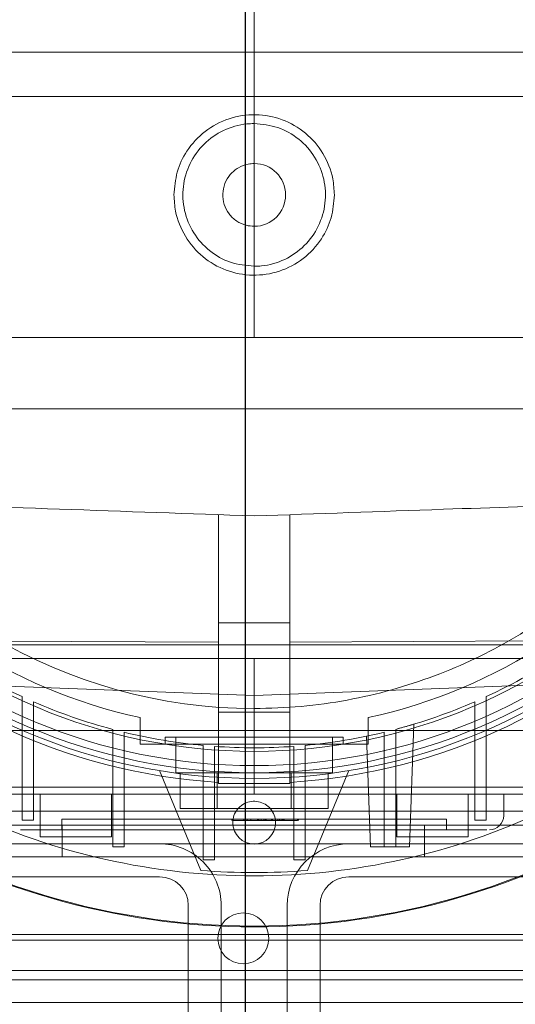
# Model space of a CAD drawing. Units: inches. Extents: x 0.3 to 10.6, y 0.2 to 8.2.
# Drawn here: x 6.6 to 6.8, y 5.6 to 5.8 of the extents above; entities that cross this region are included whole.
import ezdxf

# ---------------------------------------------------------------- set-up
doc = ezdxf.new("R2010")
doc.units = ezdxf.units.IN
doc.header["$MEASUREMENT"] = 0
doc.header["$PDSIZE"] = -1
doc.styles.add('SLDTEXTSTYLE6', font='GOTHIC.TTF')
doc.dimstyles.new('SLDDIMSTYLE5', dxfattribs={"dimtxt": 0.1041666666666667, "dimasz": 0.1, "dimexe": 0, "dimexo": 0.0625, "dimgap": 0.02604166666666667, "dimtad": 1, "dimlfac": 20, "dimrnd": 1e-09, "dimzin": 12, "dimdsep": 46, "dimtxsty": 'SLDTEXTSTYLE6', "dimsah": 1, "dimcen": 0.09, "dimadec": 0, "dimazin": 3, "dimtfac": 1, "dimtofl": 0, "dimtmove": 0, "dimatfit": 3, "dimfxl": 1, "dimfrac": 2, "dimtolj": 1, "dimtzin": 12, "dimarcsym": 0})

# ---------------------------------------------------------------- blocks, each defined once
blk = doc.blocks.new('_D_14')
at = {"color": 0, "lineweight": -2}
for p, q in [((5.231260607705661, 5.696046382833227), (5.231260607705661, 6.171188645339065)), ((6.581260607705666, 6.171188645339065), (5.33126060770566, 6.171188645339065)), ((6.681260607705665, 5.433546382833232), (6.681260607705665, 6.171188645339065))]:
    blk.add_line(p, q, dxfattribs=at)
at = {"color": 0}
for points in [[(5.33126060770566, 6.187855312005731), (5.33126060770566, 6.154521978672398), (5.231260607705661, 6.171188645339065)], [(6.581260607705666, 6.187855312005731), (6.581260607705666, 6.154521978672398), (6.681260607705665, 6.171188645339065)]]:
    blk.add_solid(points, dxfattribs=at)
at = {"layer": 'Defpoints', "color": 0}
for p in [(5.231260607705661, 6.171188645339065), (5.231260607705661, 5.633546382833227), (6.681260607705665, 5.371046382833232)]:
    blk.add_point(p, dxfattribs=at)
at = {"color": 0, "insert": (6.06914789366188, 6.306637178083229), "char_height": 0.1041666666666667, "attachment_point": 2, "style": 'SLDTEXTSTYLE6'}
blk.add_mtext('\\A1;29" {\\fGDT|b0|i0|c0|p2;q}', dxfattribs=at)
blk = doc.blocks.new('_D_16')
at = {"color": 0, "lineweight": -2}
for p, q in [((5.231260607705578, 5.69604638283318), (5.231260607705578, 6.427247170234697)), ((5.331260607705578, 6.427247170234697), (7.88126060770558, 6.427247170234697)), ((7.98126060770558, 5.696046382833189), (7.98126060770558, 6.427247170234697))]:
    blk.add_line(p, q, dxfattribs=at)
at = {"color": 0}
for points in [[(5.331260607705578, 6.443913836901364), (5.331260607705578, 6.41058050356803), (5.231260607705578, 6.427247170234697)], [(7.88126060770558, 6.443913836901364), (7.88126060770558, 6.41058050356803), (7.98126060770558, 6.427247170234697)]]:
    blk.add_solid(points, dxfattribs=at)
at = {"layer": 'Defpoints', "color": 0}
for p in [(7.98126060770558, 6.427247170234697), (5.231260607705578, 5.63354638283318), (7.98126060770558, 5.633546382833189)]:
    blk.add_point(p, dxfattribs=at)
at = {"color": 0, "insert": (6.502092703386986, 6.562695702978862), "char_height": 0.1041666666666667, "attachment_point": 2, "style": 'SLDTEXTSTYLE6'}
blk.add_mtext('\\A1;55" HOISTWAY ', dxfattribs=at)

msp = doc.modelspace()

# ---------------------------------------------------------------- linework, layer by layer
at = {"lineweight": 0}
for p, q in [((6.683610607705572, 5.899458587557597), (6.683610607705579, 5.741978272596961)), ((6.817468875422082, 5.820718430077283), (6.549752945311788, 5.820718430077283)), ((6.817468875422082, 5.820718430077257), (6.549752945311788, 5.820718430077277)), ((6.817468875422082, 5.820718430077257), (6.549752945311788, 5.820718430077277)), ((7.908610607705588, 5.808546382833202), (5.458610607705589, 5.808546382833202)), ((6.549752339989236, 5.741978272596961), (6.683610607705579, 5.741978272596961)), ((6.683610607705579, 5.741978272596961), (6.817468875422103, 5.741978272596961)), ((6.506445253374856, 5.722293233226888), (6.860775962036273, 5.722293233226888)), ((6.516287773059887, 5.722293233226891), (6.85093344235124, 5.722293233226867)), ((6.516287773059887, 5.722293233226891), (6.85093344235124, 5.722293233226867)), ((6.673768088020506, 5.673080634801688), (6.673768088020506, 5.693109382532906)), ((6.693453127390589, 5.693109382532906), (6.693453127390589, 5.673080634801692)), ((6.673768088020506, 5.663238115116655), (6.673768088020506, 5.673080634801688)), ((6.693453127390589, 5.673080634801692), (6.693453127390589, 5.663238115116655)), ((6.673768088020506, 5.663238115116655), (6.673768088020506, 5.619245309453921)), ((6.693453127390589, 5.663238115116655), (6.67376808802051, 5.66323811511665)), ((6.673768088020506, 5.663238115116655), (6.673768088020506, 5.619245309453921)), ((6.693453127390589, 5.663238115116655), (6.67376808802051, 5.66323811511665)), ((6.693453127390592, 5.619245309453921), (6.693453127390585, 5.663238115116657)), ((6.693453127390592, 5.619245309453921), (6.693453127390585, 5.663238115116657)), ((6.523887773059881, 5.657196382833185), (6.842637773059882, 5.657196382833185)), ((6.58026415101264, 5.65838873482387), (6.67376808802051, 5.657958859214089)), ((6.693453127390595, 5.657958859214088), (6.786957064398464, 5.658388734823864)), ((6.5605077737851, 5.653395595431613), (6.683610607705386, 5.653395595431616)), ((6.683610607705386, 5.653395595431616), (6.683610607705516, 5.643211520188188)), ((6.683610607705386, 5.653395595431616), (6.806713441625558, 5.653395595431624)), ((6.683610607705516, 5.643211520188188), (6.580264151012658, 5.647055626280971)), ((6.786957064398481, 5.647055626280976), (6.683610607705516, 5.643211520188188)), ((6.683610607705516, 5.643211520188188), (6.683610607705527, 5.638631815904054)), ((6.619535804555913, 5.642897331478571), (6.619535804555913, 5.635340319197813)), ((6.619535804555913, 5.642897331478571), (6.619535804555913, 5.635340319197813)), ((6.747685410855123, 5.635340319197821), (6.747685410855123, 5.64289733147858)), ((6.747685410855123, 5.635340319197821), (6.747685410855123, 5.64289733147858)), ((6.67376808802051, 5.638631815904056), (6.693453127390595, 5.638631815904053)), ((6.683610607705547, 5.617962524565471), (6.683610607705547, 5.638631815904056)), ((6.619535804555915, 5.635340319197816), (6.619535804555915, 5.608806454674572)), ((6.652114544713415, 5.629773548187509), (6.652114544713415, 5.637109256047971)), ((6.652114544713415, 5.629773548187509), (6.652114544713415, 5.637109256047971)), ((6.715106670697663, 5.637109256047971), (6.715106670697663, 5.629773548187512)), ((6.715106670697663, 5.637109256047971), (6.715106670697663, 5.629773548187512)), ((6.727704723024648, 5.635300502010205), (6.726523993532293, 5.60148883320869)), ((6.747685410855123, 5.608806454674567), (6.747685410855119, 5.635340319197823)), ((6.622685410855121, 5.608806454674572), (6.622685410855125, 5.633998270792206)), ((6.64453580455591, 5.633878269431166), (6.64453580455591, 5.626761529108731)), ((6.64453580455591, 5.633878269431166), (6.64453580455591, 5.626761529108731)), ((6.647685410855122, 5.625999369753361), (6.647685410855122, 5.633079522752721)), ((6.647685410855122, 5.625999369753361), (6.647685410855122, 5.633079522752721)), ((6.719535804555909, 5.633079522752721), (6.719535804555909, 5.625999369753361)), ((6.719535804555909, 5.633079522752721), (6.719535804555909, 5.625999369753361)), ((6.722685410855122, 5.626761529108731), (6.722685410855122, 5.633878269431164)), ((6.722685410855122, 5.626761529108731), (6.722685410855122, 5.633878269431164)), ((6.744535804555915, 5.633998270792208), (6.744535804555912, 5.608806454674567)), ((6.659004308492929, 5.631742052124524), (6.708216906918137, 5.631742052124524)), ((6.659004308492929, 5.631742052124524), (6.659004308492929, 5.629773548187515)), ((6.659004308492929, 5.631742052124524), (6.659004308492929, 5.629773548187515)), ((6.66195706439844, 5.631742052124524), (6.66195706439844, 5.621899532439487)), ((6.66195706439844, 5.631742052124524), (6.66195706439844, 5.621899532439487)), ((6.705264151012626, 5.621899532439487), (6.705264151012626, 5.631742052124524)), ((6.705264151012626, 5.621899532439487), (6.705264151012626, 5.631742052124524)), ((6.708216906918137, 5.629773548187515), (6.708216906918137, 5.631742052124524)), ((6.708216906918137, 5.629773548187515), (6.708216906918137, 5.631742052124524)), ((6.714632563667653, 5.63197665540139), (6.715697221878746, 5.60148883320869)), ((6.669535804555911, 5.629439940724577), (6.669535804555911, 5.622521949992289)), ((6.669535804555911, 5.629439940724577), (6.669535804555911, 5.622521949992289)), ((6.672685410855124, 5.622274261927084), (6.672685410855124, 5.629180991590328)), ((6.672685410855124, 5.622274261927084), (6.672685410855124, 5.629180991590328)), ((6.694535804555912, 5.629180991590328), (6.694535804555906, 5.622274261927084)), ((6.694535804555912, 5.629180991590328), (6.694535804555906, 5.622274261927084)), ((6.69768541085512, 5.622521949992286), (6.69768541085512, 5.629439940724588)), ((6.69768541085512, 5.622521949992286), (6.69768541085512, 5.629439940724588)), ((6.64453580455591, 5.60148883320869), (6.644535804555907, 5.626761529108732)), ((6.647685410855114, 5.625999369753361), (6.647685410855122, 5.60148883320869)), ((6.719535804555906, 5.60148883320869), (6.719535804555906, 5.625999369753361)), ((6.722685410855118, 5.626761529108732), (6.722685410855118, 5.60148883320869)), ((6.65742980507316, 5.622487301027236), (6.66884682817797, 5.594924169005671)), ((6.66195706439844, 5.621899532439487), (6.705264151012626, 5.621899532439487)), ((6.663153314702757, 5.621899532439487), (6.663153314986887, 5.61205701275445)), ((6.669535804555911, 5.597832176521733), (6.669535804555911, 5.622521949992285)), ((6.672685410855124, 5.622274261927088), (6.672685410855124, 5.597832176521733)), ((6.673381961204145, 5.621899532439487), (6.673381961204145, 5.61205701275445)), ((6.693839254206936, 5.621899532439487), (6.693839254206936, 5.61205701275445)), ((6.694535804555912, 5.597832176521733), (6.694535804555908, 5.622274261927088)), ((6.69768541085512, 5.622521949992286), (6.69768541085512, 5.597832176521733)), ((6.698374387233097, 5.594924169005671), (6.7097914103379, 5.622487301027236)), ((6.704067900708324, 5.621899532439487), (6.704067900424194, 5.61205701275445)), ((6.673768088020506, 5.61894677653397), (6.673768088020506, 5.619245309273471)), ((6.673768088020506, 5.61894677653397), (6.693453127390589, 5.61894677653397)), ((6.673768088020506, 5.61894677653397), (6.693453127390589, 5.61894677653397)), ((6.693453127390592, 5.619245309273473), (6.693453127390592, 5.61894677653397)), ((6.58026415101264, 5.617962524565471), (6.683610607705547, 5.617962524565471)), ((6.580657851800038, 5.615994020628624), (6.683610607705547, 5.615994020628624)), ((6.62455548959532, 5.615994020628624), (6.62455548959532, 5.604182997006761)), ((6.644240528965401, 5.604182997006761), (6.644240528965401, 5.615994020628622)), ((6.683610607705547, 5.617962524565471), (6.786957064398464, 5.617962524565471)), ((6.683610607705547, 5.615994020628624), (6.683610607705491, 5.617962524565471)), ((6.683610607705547, 5.615994020628624), (6.786563363611065, 5.615994020628624)), ((6.722980686445725, 5.615994020628624), (6.722980686445725, 5.604182997006761)), ((6.722980686445714, 5.615994020628624), (6.722980686445714, 5.604182997006761)), ((6.722980686445714, 5.615994020628624), (6.722980686445714, 5.604182997006761)), ((6.742665725815817, 5.604182997006761), (6.742665725815817, 5.615994020628624)), ((6.742665725815755, 5.604182997006761), (6.742665725815755, 5.615994020628624)), ((6.742665725815755, 5.604182997006761), (6.742665725815755, 5.615994020628624)), ((6.752508245500834, 5.615994020628624), (6.752508245500834, 5.610088508817785)), ((6.663153314986887, 5.61205701275445), (6.673381961204145, 5.61205701275445)), ((6.673381961204145, 5.61205701275445), (6.693839254206936, 5.61205701275445)), ((6.693839254206936, 5.61205701275445), (6.704067900424194, 5.61205701275445)), ((6.622685410855121, 5.608806454674573), (6.619535804555913, 5.608806454674573)), ((6.63046100140634, 5.609104256849287), (6.73676021400478, 5.609104256849287)), ((6.63046100140634, 5.606151500943772), (6.63046100140634, 5.609104256849287)), ((6.677472686702163, 5.609104256849287), (6.677472686702163, 5.608710556062033)), ((6.677705095894534, 5.609104256849406), (6.677705095894534, 5.608710556062045)), ((6.677705095894534, 5.608710556062045), (6.695600603707032, 5.608710556062045)), ((6.680726415395358, 5.609104256849287), (6.680726415395351, 5.608710556062045)), ((6.68165605216483, 5.609104256849287), (6.68165605216483, 5.608710556062045)), ((6.682723681892281, 5.609104256849286), (6.682723682303894, 5.608710556062045)), ((6.684499433377735, 5.609104256849287), (6.684499433377735, 5.608710556062054)), ((6.68467737166565, 5.608710556062045), (6.68467737166565, 5.609104256849364)), ((6.684739105357381, 5.609104256849286), (6.684739105870608, 5.608710556062045)), ((6.684891623889865, 5.609104256849287), (6.684891623889857, 5.608710556062045)), ((6.684909780858018, 5.608710556062045), (6.684909780858018, 5.609104256849286)), ((6.685563431711563, 5.609104256849287), (6.685563431711556, 5.608710556062051)), ((6.686275184863193, 5.609104256849287), (6.686275184863193, 5.608710556062051)), ((6.686641955619893, 5.609104256849287), (6.686641955619893, 5.60871055606206)), ((6.686787211365128, 5.608710556062057), (6.686787211365128, 5.609104256849287)), ((6.686881627599531, 5.60871055606206), (6.686881627599531, 5.609104256849287)), ((6.688395918743566, 5.608710556062047), (6.688395918743566, 5.609104256849444)), ((6.688628327935936, 5.608710556062049), (6.688628327935936, 5.609104256849287)), ((6.690160776048133, 5.608710556062045), (6.690160776048133, 5.609104256849287)), ((6.690611068858265, 5.609104256849287), (6.690611068858265, 5.608710556062045)), ((6.691025046886445, 5.609104256849364), (6.691025047732246, 5.608710556062045)), ((6.691406344063508, 5.609104256849287), (6.69140634406348, 5.608710556062045)), ((6.691417238244379, 5.609104256849406), (6.691417238244379, 5.608710556062045)), ((6.69164964743675, 5.608710556062075), (6.69164964743675, 5.609104256849287)), ((6.691882056629121, 5.608710556062045), (6.691882056629121, 5.609104256849444)), ((6.695600603707034, 5.609104256849406), (6.695600603707032, 5.608710556062045)), ((6.695833012899401, 5.609104256849286), (6.695833012899398, 5.608710556062089)), ((6.73676021400478, 5.609104256849287), (6.736760214004776, 5.606151500943769)), ((6.747685410855123, 5.608806454674567), (6.744535804555912, 5.608806454674567)), ((7.752735607705543, 5.607457103227215), (5.608485607705575, 5.607457103227215)), ((6.622472339902057, 5.606151500943767), (6.6207869818938, 5.606151500943767)), ((6.624024853240778, 5.606151500943772), (6.62455548959532, 5.606155415091621)), ((6.624024853240778, 5.606151500943772), (6.62455548959532, 5.606155415091621)), ((6.624555489595313, 5.606151500943772), (6.742665725815796, 5.606151500943772)), ((6.630548107705575, 5.607457103227219), (6.630548107705575, 5.598707103227216)), ((6.730673107705575, 5.598707103227219), (6.730673107705575, 5.607457103227219)), ((6.747222834491164, 5.606151500943773), (6.746404555200935, 5.606151500943773)), ((6.62455548959532, 5.604182997006761), (6.644240528965401, 5.604182997006761)), ((6.722980686445714, 5.604182997006761), (6.742665725815755, 5.604182997006761)), ((7.506110607705591, 5.602296382833186), (5.86091060770559, 5.602296382833186)), ((6.647685410855122, 5.60148883320869), (6.64453580455591, 5.60148883320869)), ((6.719535804555909, 5.60148883320869), (6.715697221878746, 5.60148883320869)), ((6.722685410855118, 5.60148883320869), (6.719535804555906, 5.60148883320869)), ((6.722685410855122, 5.60148883320869), (6.726523993532293, 5.60148883320869)), ((7.755610607705576, 5.598707103227216), (5.605610607705575, 5.598707103227215)), ((6.672685410855124, 5.597832176521733), (6.669535804555911, 5.597832176521733)), ((6.69768541085512, 5.597832176521733), (6.694535804555912, 5.597832176521733)), ((6.574510607705593, 5.593196382833185), (6.657510607705594, 5.593196382833185)), ((6.792710607705594, 5.593196382833185), (6.709710607705594, 5.593196382833185)), ((6.665410607705594, 5.585296382833186), (6.665410607705594, 5.452296382833182)), ((6.674510607705594, 5.536396382833185), (6.674510607705594, 5.585246382833184)), ((6.692710607705593, 5.536396382833191), (6.692710607705593, 5.585246382833184)), ((6.701810607705594, 5.585296382833184), (6.701810607705594, 5.452296382833181)), ((6.781135607705616, 5.575733882833184), (6.518385607705616, 5.575733882833184)), ((6.528385607705616, 5.577296382833184), (6.770085607705616, 5.577296382833186)), ((6.842787773059884, 5.567296382833187), (6.523787773059881, 5.567296382833186)), ((6.858287773059881, 5.564796382833188), (6.508287773059882, 5.564796382833188)), ((6.842787773059884, 5.558546382833187), (6.523787773059881, 5.558546382833186))]:
    msp.add_line(p, q, dxfattribs=at)
at = {"lineweight": 15}
for p, q in [((7.981260607705582, 5.633546382833186), (5.231260607705582, 5.633546382833186)), ((5.86091060770559, 5.611296382833187), (7.506110607705591, 5.611296382833187))]:
    msp.add_line(p, q, dxfattribs=at)
at = {"lineweight": 0}
for centre, radius in [((6.683610607705529, 5.781348351337122), 0.1610039370078766), ((6.683610607705512, 5.781348351337132), 0.1594488188976451), ((6.683610607705512, 5.781348351337126), 0.1535433070866148), ((6.680610607705575, 5.576207103227217), 0.007031249999999822)]:
    msp.add_circle(centre, radius, dxfattribs=at)
for centre, radius, start, end in [((6.683610607705537, 5.781348351337122), 0.1574803149606206, 92.86598398259765, 87.1340160174026), ((6.683610607705537, 5.781348351337118), 0.1476377952755995, 93.05722542846013, 257.6822340171642), ((6.683610607705529, 5.781348351337122), 0.1476377952755951, 282.3177659828418, 86.94277457153943), ((6.683610607705411, 5.781348351337122), 0.141732283464588, 146.997542932086, 269.999999999999), ((6.683610607705614, 5.781348351337122), 0.20177165354341, 161.613374645195, 18.38662535482165), ((6.683610607705495, 5.781348351337126), 0.00866520430836637, 270.0000000000302, 90), ((6.683610607705543, 5.781348351337122), 0.1624015748031482, 179.9999999998997, 266.5253992030711), ((6.683610607705543, 5.781348351337122), 0.1624015748031464, 273.4746007969347, 2.266162404814169e-09), ((6.683610607705736, 5.781348351337535), 0.1525590551185809, 235.7208213669269, 245.1654125102911), ((6.683610607705502, 5.78134835133707), 0.152559055118078, 294.8345874897173, 304.2791786331103), ((6.683610607705386, 5.78134835133657), 0.1525590551175459, 246.462147473912, 255.1595040890361), ((6.683610607705377, 5.781348351337415), 0.1525590551184335, 284.8404959109817, 293.5378525260521), ((6.683610607705432, 5.781348351336742), 0.1525590551177198, 256.3798529811442, 264.7064747367057), ((6.683610607705505, 5.781348351337162), 0.1525590551181489, 275.2935252633189, 283.6201470188577), ((6.683610607705467, 5.781348351335515), 0.152559055116502, 265.8933676917168, 270.0000000000192), ((6.683610607705565, 5.781348351335272), 0.1525590551162604, 269.9999999999825, 274.1066323082927), ((6.683610607705642, 5.7813483513371), 0.2019783464567954, 237.3446659007569, 302.6553340992445), ((6.683610607705499, 5.781348351337122), 0.1878937007874031, 244.8291394862607, 270.0000000000008), ((6.683610607705495, 5.781348351337129), 0.1878937007873986, 270.0000000000021, 295.1708605137338), ((6.683610607705512, 5.608120004880434), 0.005905511811024056, 180, 0), ((6.748571237626821, 5.610088508817785), 0.003937007874015741, 270.0000000000008, 1.29257742254765e-11), ((6.657460607705594, 5.585246382833186), 0.01705000000000023, 359.9999999999949, 90), ((6.709760607705594, 5.585246382833184), 0.01705000000000023, 90, 180), ((6.683610607705529, 5.781348351335448), 0.1870078740140758, 265.4719369861516, 274.5280630138524), ((6.657510607705594, 5.585296382833186), 0.00790000000000024, 0, 90), ((6.709710607705594, 5.585296382833184), 0.007900000000001128, 90, 180)]:
    msp.add_arc(centre, radius, start, end, dxfattribs=at)
for points, knots in [([(6.802384598804045, 5.858546382833186), (6.802796810462529, 5.85795551003032), (6.805529674214447, 5.854038166035529), (6.809674447078624, 5.846370308335619), (6.814762967453162, 5.835553882421323), (6.818825864777437, 5.824371727260719), (6.82199449532654, 5.812762878261), (6.824150693946991, 5.80096012453168), (6.825296766786893, 5.789057547121071), (6.825448379599353, 5.777166044390659), (6.82459161393007, 5.765192813893887), (6.822722605414862, 5.753352309365146), (6.819869431100837, 5.741747328813657), (6.816077572515177, 5.730475480227571), (6.811300269530089, 5.719444300997124), (6.805613822706621, 5.708883640658707), (6.799080203541983, 5.698877251248891), (6.791771043268452, 5.689495940448316), (6.783611662726352, 5.68066791357945), (6.774750130294339, 5.672584822499695), (6.765272645681724, 5.665305147357151), (6.755270255601722, 5.65887212915904), (6.74464866356915, 5.65324223109109), (6.7334005219908, 5.64845959806192), (6.721596591269158, 5.644606211929101), (6.709268196122676, 5.641777763915224), (6.696562703393476, 5.639958687147718), (6.687939957584626, 5.639730591325227), (6.683610607705415, 5.639616067872554)], [0, 0, 0, 0, 0.007103275553258747, 0.04709300156810223, 0.08567791277254809, 0.1249530795112428, 0.1642282462499601, 0.2042179722650569, 0.2431133860680383, 0.2820087998709936, 0.3213532328058055, 0.3613429588207001, 0.4000677279276205, 0.4390633465756977, 0.4784784529597334, 0.5184681789746113, 0.5571929480815059, 0.5961885667294783, 0.6356036731134876, 0.6755933991283422, 0.7143181682351735, 0.7533137868830786, 0.7927288932670635, 0.8327186192819012, 0.8736989100980945, 0.9150006623386047, 0.9573231218459884, 1, 1, 1, 1]), ([(6.802384598804045, 5.858546382833186), (6.802796810462529, 5.85795551003032), (6.805529674214447, 5.854038166035529), (6.809674447078624, 5.846370308335619), (6.814762967453162, 5.835553882421323), (6.818825864777437, 5.824371727260719), (6.82199449532654, 5.812762878261), (6.824150693946991, 5.80096012453168), (6.825296766786893, 5.789057547121071), (6.825448379599353, 5.777166044390659), (6.82459161393007, 5.765192813893887), (6.822722605414862, 5.753352309365146), (6.819869431100837, 5.741747328813657), (6.816077572515177, 5.730475480227571), (6.811300269530089, 5.719444300997124), (6.805613822706621, 5.708883640658707), (6.799080203541983, 5.698877251248891), (6.791771043268452, 5.689495940448316), (6.783611662726352, 5.68066791357945), (6.774750130294339, 5.672584822499695), (6.765272645681724, 5.665305147357151), (6.755270255601722, 5.65887212915904), (6.74464866356915, 5.65324223109109), (6.7334005219908, 5.64845959806192), (6.721596591269158, 5.644606211929101), (6.709268196122676, 5.641777763915224), (6.696562703393476, 5.639958687147718), (6.687939957584626, 5.639730591325227), (6.683610607705415, 5.639616067872554)], [0, 0, 0, 0, 0.007103275553258747, 0.04709300156810223, 0.08567791277254809, 0.1249530795112428, 0.1642282462499601, 0.2042179722650569, 0.2431133860680383, 0.2820087998709936, 0.3213532328058055, 0.3613429588207001, 0.4000677279276205, 0.4390633465756977, 0.4784784529597334, 0.5184681789746113, 0.5571929480815059, 0.5961885667294783, 0.6356036731134876, 0.6755933991283422, 0.7143181682351735, 0.7533137868830786, 0.7927288932670635, 0.8327186192819012, 0.8736989100980945, 0.9150006623386047, 0.9573231218459884, 1, 1, 1, 1]), ([(6.661464938414166, 5.781348351337122), (6.661643764596833, 5.783477631854212), (6.66200141696221, 5.787736192888917), (6.664965630558851, 5.793922621288727), (6.669827193742357, 5.799226834276692), (6.676530488817805, 5.802778039405365), (6.684021200965028, 5.803914395681199), (6.691466109646605, 5.802506503252252), (6.698034231460207, 5.798712397321339), (6.702940265756103, 5.792963894807379), (6.705424074264979, 5.786827056308727), (6.705665409115052, 5.782846949235251), (6.705756276996842, 5.781348351337127)], [0, 0, 0, 0, 0.09189208083534064, 0.1837841616933905, 0.29112581673612, 0.3984674717779758, 0.5058091268205733, 0.613150781862372, 0.7204924369048168, 0.8278340919475454, 0.9351757469905635, 1, 1, 1, 1]), ([(6.661464938414166, 5.781348351337122), (6.661643764596833, 5.783477631854212), (6.66200141696221, 5.787736192888917), (6.664965630558851, 5.793922621288727), (6.669827193742357, 5.799226834276692), (6.676530488817805, 5.802778039405365), (6.684021200965028, 5.803914395681199), (6.691466109646605, 5.802506503252252), (6.698034231460207, 5.798712397321339), (6.702940265756103, 5.792963894807379), (6.705424074264979, 5.786827056308727), (6.705665409115052, 5.782846949235251), (6.705756276996842, 5.781348351337127)], [0, 0, 0, 0, 0.09189208083534064, 0.1837841616933905, 0.29112581673612, 0.3984674717779758, 0.5058091268205733, 0.613150781862372, 0.7204924369048168, 0.8278340919475454, 0.9351757469905635, 1, 1, 1, 1]), ([(6.683610607705495, 5.761663311967049), (6.681397061684883, 5.76188095799875), (6.676969969643655, 5.762316250062154), (6.67107801141405, 5.765709576175633), (6.666599015286838, 5.770706742529309), (6.664037921134684, 5.776946258687865), (6.663683596077171, 5.783671033880818), (6.665575527813616, 5.790135529174155), (6.669502131263085, 5.795614040590872), (6.675014307953575, 5.799463803754092), (6.680026771329448, 5.800916819477371), (6.682920220774268, 5.801010934533092), (6.683610607705488, 5.801033390707197)], [0, 0, 0, 0, 0.1073724500510832, 0.2147449001022964, 0.3221173501535273, 0.429489800204862, 0.5368622502560848, 0.6442347003074692, 0.7516071503587264, 0.8589796004100582, 0.9663520504612306, 1, 1, 1, 1]), ([(6.683610607705495, 5.761663311967049), (6.681397061684883, 5.76188095799875), (6.676969969643655, 5.762316250062154), (6.67107801141405, 5.765709576175633), (6.666599015286838, 5.770706742529309), (6.664037921134684, 5.776946258687865), (6.663683596077171, 5.783671033880818), (6.665575527813616, 5.790135529174155), (6.669502131263085, 5.795614040590872), (6.675014307953575, 5.799463803754092), (6.680026771329448, 5.800916819477371), (6.682920220774268, 5.801010934533092), (6.683610607705488, 5.801033390707197)], [0, 0, 0, 0, 0.1073724500510832, 0.2147449001022964, 0.3221173501535273, 0.429489800204862, 0.5368622502560848, 0.6442347003074692, 0.7516071503587264, 0.8589796004100582, 0.9663520504612306, 1, 1, 1, 1]), ([(6.683610607705495, 5.801033390707197), (6.685824153726112, 5.800815744675495), (6.69025124576735, 5.800380452612091), (6.696143203996964, 5.796987126498603), (6.700622200124164, 5.791989960144909), (6.703183294276322, 5.785750443986355), (6.703537619333833, 5.779025668793403), (6.701645687597372, 5.772561173500074), (6.697719084147902, 5.767082662083364), (6.69220690745741, 5.763232898920152), (6.687194444081539, 5.761779883196879), (6.684300994636722, 5.761685768141156), (6.683610607705505, 5.761663311967049)], [0, 0, 0, 0, 0.1073724500513008, 0.2147449001027434, 0.3221173501540313, 0.4294898002052497, 0.5368622502565669, 0.6442347003077924, 0.7516071503588951, 0.8589796004102086, 0.9663520504614045, 1, 1, 1, 1]), ([(6.683610607705495, 5.801033390707197), (6.685824153726112, 5.800815744675495), (6.69025124576735, 5.800380452612091), (6.696143203996964, 5.796987126498603), (6.700622200124164, 5.791989960144909), (6.703183294276322, 5.785750443986355), (6.703537619333833, 5.779025668793403), (6.701645687597372, 5.772561173500074), (6.697719084147902, 5.767082662083364), (6.69220690745741, 5.763232898920152), (6.687194444081539, 5.761779883196879), (6.684300994636722, 5.761685768141156), (6.683610607705505, 5.761663311967049)], [0, 0, 0, 0, 0.1073724500513008, 0.2147449001027434, 0.3221173501540313, 0.4294898002052497, 0.5368622502565669, 0.6442347003077924, 0.7516071503588951, 0.8589796004102086, 0.9663520504614045, 1, 1, 1, 1]), ([(6.683610607705495, 5.790013555645485), (6.683062800900061, 5.789982409452046), (6.681544255298977, 5.789896070774672), (6.679167113750458, 5.788972084319511), (6.676892342125402, 5.787082202881997), (6.675373585700128, 5.784532389420172), (6.674783885655037, 5.78162692551808), (6.675189171312288, 5.778690235447551), (6.676544156412652, 5.776049178250379), (6.678695005052234, 5.774021579780664), (6.681178429354273, 5.772864666281468), (6.682880523841884, 5.772737634923234), (6.683610607705502, 5.772683147028761)], [0, 0, 0, 0, 0.06057902791469352, 0.167927845081719, 0.2752766622489121, 0.3826254794157506, 0.4899742965830691, 0.5973231137504192, 0.7046719309179112, 0.8120207480850066, 0.9193695652521633, 1, 1, 1, 1]), ([(6.683610607705495, 5.790013555645485), (6.683062800900061, 5.789982409452046), (6.681544255298977, 5.789896070774672), (6.679167113750458, 5.788972084319511), (6.676892342125402, 5.787082202881997), (6.675373585700128, 5.784532389420172), (6.674783885655037, 5.78162692551808), (6.675189171312288, 5.778690235447551), (6.676544156412652, 5.776049178250379), (6.678695005052234, 5.774021579780664), (6.681178429354273, 5.772864666281468), (6.682880523841884, 5.772737634923234), (6.683610607705502, 5.772683147028761)], [0, 0, 0, 0, 0.06057902791469352, 0.167927845081719, 0.2752766622489121, 0.3826254794157506, 0.4899742965830691, 0.5973231137504192, 0.7046719309179112, 0.8120207480850066, 0.9193695652521633, 1, 1, 1, 1]), ([(6.705756276996838, 5.781348351337122), (6.705577450814062, 5.779219070819504), (6.705219798448511, 5.774960509784267), (6.702255584851253, 5.768774081384208), (6.697394021667405, 5.763469868396555), (6.690690726591672, 5.759918663268443), (6.683200014444323, 5.758782306993075), (6.675755105762891, 5.760190199422633), (6.669186983949475, 5.763984305353866), (6.664280949654124, 5.769732807868291), (6.661797141145789, 5.77586964636658), (6.661555806295882, 5.779849753439536), (6.661464938414177, 5.781348351337123)], [0, 0, 0, 0, 0.09189208085817706, 0.18378416171635, 0.2911258167571477, 0.3984674718005953, 0.5058091268432835, 0.6131507818858266, 0.7204924369267349, 0.8278340919701727, 0.935175747013693, 1, 1, 1, 1]), ([(6.705756276996838, 5.781348351337122), (6.705577450814062, 5.779219070819504), (6.705219798448511, 5.774960509784267), (6.702255584851253, 5.768774081384208), (6.697394021667405, 5.763469868396555), (6.690690726591672, 5.759918663268443), (6.683200014444323, 5.758782306993075), (6.675755105762891, 5.760190199422633), (6.669186983949475, 5.763984305353866), (6.664280949654124, 5.769732807868291), (6.661797141145789, 5.77586964636658), (6.661555806295882, 5.779849753439536), (6.661464938414177, 5.781348351337123)], [0, 0, 0, 0, 0.09189208085817706, 0.18378416171635, 0.2911258167571477, 0.3984674718005953, 0.5058091268432835, 0.6131507818858266, 0.7204924369267349, 0.8278340919701727, 0.935175747013693, 1, 1, 1, 1]), ([(6.549752339989023, 5.697440107883265), (6.558570160342994, 5.697132182811263), (6.585282804128991, 5.69619935673509), (6.629898583050997, 5.694641339403668), (6.665705689109638, 5.693390927706822), (6.683610607705543, 5.692765674171762)], [0, 0, 0, 0, 0.1976637832142526, 0.5988012931129194, 1, 1, 1, 1]), ([(6.549752339989023, 5.697440107883265), (6.558570160342994, 5.697132182811263), (6.585282804128991, 5.69619935673509), (6.629898583050997, 5.694641339403668), (6.665705689109638, 5.693390927706822), (6.683610607705543, 5.692765674171762)], [0, 0, 0, 0, 0.1976637832142526, 0.5988012931129194, 1, 1, 1, 1]), ([(6.683610607705543, 5.692765674171766), (6.701051508976799, 5.693374723864788), (6.732085994316457, 5.69445847197363), (6.776703482951483, 5.696016549009548), (6.803880221569994, 5.69696558163439), (6.817468875422082, 5.697440107883265)], [0, 0, 0, 0, 0.390800655585731, 0.6953939494224172, 1, 1, 1, 1]), ([(6.683610607705543, 5.692765674171766), (6.701051508976799, 5.693374723864788), (6.732085994316457, 5.69445847197363), (6.776703482951483, 5.696016549009548), (6.803880221569994, 5.69696558163439), (6.817468875422082, 5.697440107883265)], [0, 0, 0, 0, 0.390800655585731, 0.6953939494224172, 1, 1, 1, 1]), ([(6.622685410855128, 5.633998270792208), (6.622685410855125, 5.634620072578756), (6.622685410855117, 5.635863676153389), (6.622685410855132, 5.638355958922951), (6.622685410855201, 5.640232034844527), (6.622685410855247, 5.641482752681567)], [0, 0, 0, 0, 0.2499998328358415, 0.4999996662886856, 1, 1, 1, 1]), ([(6.622685410855128, 5.633998270792208), (6.622685410855125, 5.634620072578756), (6.622685410855117, 5.635863676153389), (6.622685410855132, 5.638355958922951), (6.622685410855201, 5.640232034844527), (6.622685410855247, 5.641482752681567)], [0, 0, 0, 0, 0.2499998328358415, 0.4999996662886856, 1, 1, 1, 1]), ([(6.744535804555912, 5.641482752681588), (6.744535804555918, 5.640232036429323), (6.74453580455593, 5.638355961382818), (6.744535804555898, 5.635863678604289), (6.744535804555907, 5.634620073451527), (6.744535804555912, 5.633998270792203)], [0, 0, 0, 0, 0.4999996995630544, 0.7499998164341887, 1, 1, 1, 1]), ([(6.744535804555912, 5.641482752681588), (6.744535804555918, 5.640232036429323), (6.74453580455593, 5.638355961382818), (6.744535804555898, 5.635863678604289), (6.744535804555907, 5.634620073451527), (6.744535804555912, 5.633998270792203)], [0, 0, 0, 0, 0.4999996995630544, 0.7499998164341887, 1, 1, 1, 1]), ([(6.722685410855506, 5.63387826942964), (6.72339892659071, 5.634070816880214), (6.72482652554659, 5.634456064921475), (6.726481015806634, 5.634934713351826), (6.727524462525757, 5.635245785541896), (6.727647757365599, 5.635283210591349), (6.727704723024591, 5.635300502009285)], [0, 0, 0, 0, 0.2620102138826745, 0.5242288141859835, 0.7801804263304496, 1, 1, 1, 1]), ([(6.722685410855506, 5.63387826942964), (6.72339892659071, 5.634070816880214), (6.72482652554659, 5.634456064921475), (6.726481015806634, 5.634934713351826), (6.727524462525757, 5.635245785541896), (6.727647757365599, 5.635283210591349), (6.727704723024591, 5.635300502009285)], [0, 0, 0, 0, 0.2620102138826745, 0.5242288141859835, 0.7801804263304496, 1, 1, 1, 1]), ([(6.715106670697666, 5.629773548187515), (6.711386585459103, 5.629773548187515), (6.703927988452872, 5.629773548187515), (6.692519279125861, 5.629773548187517), (6.680969737324976, 5.629773548187515), (6.667407880653878, 5.629773548187515), (6.65784565740739, 5.629773548187515), (6.652114544713411, 5.629773548187515)], [0, 0, 0, 0, 0.1788670446755405, 0.3586200633525894, 0.5413204633877281, 0.7250906983674117, 1, 1, 1, 1]), ([(6.715106670697666, 5.629773548187515), (6.711386585459103, 5.629773548187515), (6.703927988452872, 5.629773548187515), (6.692519279125861, 5.629773548187517), (6.680969737324976, 5.629773548187515), (6.667407880653878, 5.629773548187515), (6.65784565740739, 5.629773548187515), (6.652114544713411, 5.629773548187515)], [0, 0, 0, 0, 0.1788670446755405, 0.3586200633525894, 0.5413204633877281, 0.7250906983674117, 1, 1, 1, 1]), ([(6.677705095894495, 5.608120004880434), (6.677770389704003, 5.608784068686619), (6.677900977323018, 5.610112196298992), (6.67891897515707, 5.611879783767875), (6.680418125063177, 5.61322348260603), (6.682289979910738, 5.613991810851677), (6.684307412468623, 5.614098108368933), (6.686246761056627, 5.613530528848004), (6.687890314481637, 5.612352547813154), (6.689045243430612, 5.610698894806014), (6.689481148147579, 5.609195155793247), (6.689509382664303, 5.608327120959801), (6.689516119516536, 5.608120004880434)], [0, 0, 0, 0, 0.1073724500511391, 0.2147449001027805, 0.3221173501539535, 0.4294898002047154, 0.5368622502559077, 0.6442347003076759, 0.7516071503586034, 0.8589796004100371, 0.9663520504611103, 1, 1, 1, 1]), ([(6.677705095894495, 5.608120004880434), (6.677770389704003, 5.608784068686619), (6.677900977323018, 5.610112196298992), (6.67891897515707, 5.611879783767875), (6.680418125063177, 5.61322348260603), (6.682289979910738, 5.613991810851677), (6.684307412468623, 5.614098108368933), (6.686246761056627, 5.613530528848004), (6.687890314481637, 5.612352547813154), (6.689045243430612, 5.610698894806014), (6.689481148147579, 5.609195155793247), (6.689509382664303, 5.608327120959801), (6.689516119516536, 5.608120004880434)], [0, 0, 0, 0, 0.1073724500511391, 0.2147449001027805, 0.3221173501539535, 0.4294898002047154, 0.5368622502559077, 0.6442347003076759, 0.7516071503586034, 0.8589796004100371, 0.9663520504611103, 1, 1, 1, 1]), ([(6.619064613801641, 5.606151500943769), (6.619232710968113, 5.606151500943769), (6.619572472564101, 5.606151500943769), (6.62035261370289, 5.606151500943769), (6.621293921351188, 5.606151500943769), (6.622670288775921, 5.606151500943769), (6.623812792591974, 5.606151500943769), (6.624555489595306, 5.606151500943769)], [0, 0, 0, 0, 0.1694891537666477, 0.3425751105445337, 0.515661067327922, 0.6851502210867356, 1, 1, 1, 1]), ([(6.619064613801641, 5.606151500943769), (6.619232710968113, 5.606151500943769), (6.619572472564101, 5.606151500943769), (6.62035261370289, 5.606151500943769), (6.621293921351188, 5.606151500943769), (6.622670288775921, 5.606151500943769), (6.623812792591974, 5.606151500943769), (6.624555489595306, 5.606151500943769)], [0, 0, 0, 0, 0.1694891537666477, 0.3425751105445337, 0.515661067327922, 0.6851502210867356, 1, 1, 1, 1]), ([(6.742665725815793, 5.606151500943769), (6.743408200733479, 5.606151500943769), (6.744550362911311, 5.606151500943769), (6.745928406690467, 5.606151500943769), (6.746864243544844, 5.606151500943769), (6.747534336872582, 5.606151500943769), (6.747797730559799, 5.606151500943769), (6.747884758890197, 5.606151500943769)], [0, 0, 0, 0, 0.3437521349545148, 0.5287999334938494, 0.7177747118154476, 0.906749490140023, 1, 1, 1, 1]), ([(6.742665725815793, 5.606151500943769), (6.743408200733479, 5.606151500943769), (6.744550362911311, 5.606151500943769), (6.745928406690467, 5.606151500943769), (6.746864243544844, 5.606151500943769), (6.747534336872582, 5.606151500943769), (6.747797730559799, 5.606151500943769), (6.747884758890197, 5.606151500943769)], [0, 0, 0, 0, 0.3437521349545148, 0.5287999334938494, 0.7177747118154476, 0.906749490140023, 1, 1, 1, 1])]:
    msp.add_open_spline(points, degree=3, knots=knots, dxfattribs=at)

# ---------------------------------------------------------------- dimensions: what is measured, and where the dimension line sits
for base, p1, p2, angle, text, picture, middle in [((7.98126060770558, 6.427247170234697), (5.231260607705578, 5.63354638283318), (7.98126060770558, 5.633546382833189), 2.035554996136649e-13, '<>" HOISTWAY ', '_D_16', (6.502092703386986, 6.427247170234697)), ((5.231260607705661, 6.171188645339065), (6.681260607705665, 5.371046382833232), (5.231260607705661, 5.633546382833227), 1.75478878977297e-13, '<>" {\\fGDT|b0|i0|c0|p2;q}', '_D_14', (6.06914789366188, 6.171188645339065))]:
    dim = msp.add_linear_dim(base=base, p1=p1, p2=p2, angle=angle, text=text, dimstyle='SLDDIMSTYLE5')
    dim.commit()
    dim.dimension.update_dxf_attribs({"geometry": picture, "text_midpoint": middle, "dimtype": 160})

doc.saveas('drawing.dxf')
